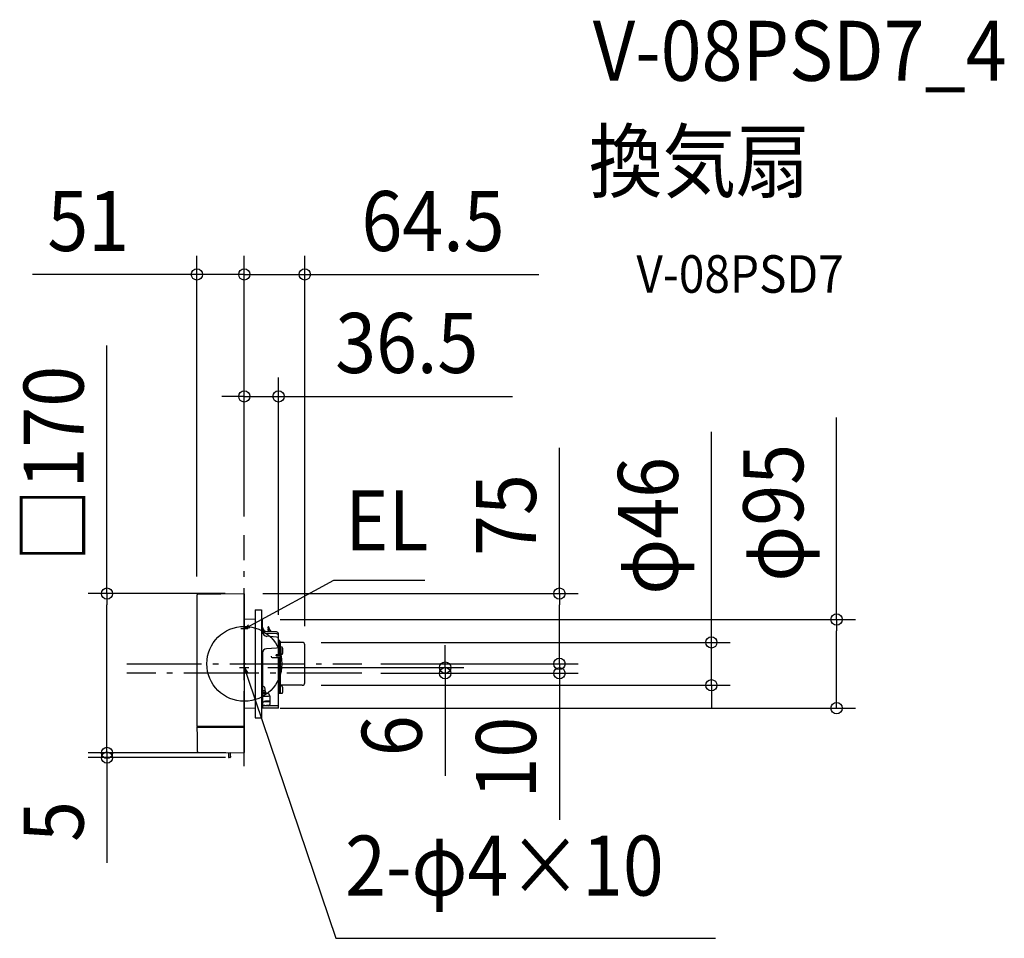
# Model space of a CAD drawing. Extents: x -240 to 811, y -293 to 687.
import ezdxf
from ezdxf.enums import TextEntityAlignment as Align

# ---------------------------------------------------------------- set-up
doc = ezdxf.new("R2010")
doc.units = 0
doc.header["$LTSCALE"] = 20
doc.header["$PDMODE"] = 3
doc.header["$PDSIZE"] = -2
doc.linetypes.add('DASHDOT', pattern=[5.5, 4, -0.6, 0.3, -0.6])
doc.layers.get('DEFPOINTS').update_dxf_attribs({"linetype": 'CONTINUOUS'})
for name, color, linetype in [('ARRANGE', 1, 'CONTINUOUS'), ('BASIS', 6, 'DASHDOT'), ('DETAIL', 5, 'CONTINUOUS'), ('ETC', 61, 'CONTINUOUS'), ('NOTE', 4, 'CONTINUOUS'), ('OUTLINE', 3, 'CONTINUOUS'), ('SIZE', 30, 'CONTINUOUS')]:
    doc.layers.add(name, color=color, linetype=linetype)
doc.styles.get("Standard").update_dxf_attribs({"font": 'SIMPLEX.shx', "width": 0.9, "height": 64, "bigfont": 'BIGFONT.shx'})

msp = doc.modelspace()

# ---------------------------------------------------------------- linework, layer by layer
at = {"layer": 'ARRANGE', "color": 1, "linetype": 'CONTINUOUS'}
msp.add_circle((0, 0), 40, dxfattribs=at)
msp.add_point((0, 0), dxfattribs=at)
at = {"layer": 'BASIS', "color": 6, "linetype": 'DASHDOT'}
for p, q in [((0, -109.3), (0, 137.2)), ((-125.5, 0), (125.5, 0)), ((125.5, -10), (-125.5, -10))]:
    msp.add_line(p, q, dxfattribs=at)
at = {"layer": 'DEFPOINTS', "color": 30, "linetype": 'CONTINUOUS'}
for p in [(-50.6, 415.4), (0, 415.4), (0, 285.3), (0, 137.2), (0, 137.2), (0, 137.2), (-0.4, 75), (-0.4, 75), (-50.6, 73.2), (18.4, 47.3), (36.5, 32.3), (61.9, 22.8), (64.5, 20.2), (125.5, 0), (125.5, 0), (5, -4), (125.5, -10), (125.5, -10), (214.3, -10), (336.2, 0), (336.2, -10), (61.9, -22.8), (498.3, -22.8), (18.4, -47.3), (631.9, -47.3), (-146.5, -95), (-146.5, -100), (-0.4, -95), (0, -100), (0.4, -95)]:
    msp.add_point(p, dxfattribs=at)
at = {"layer": 'DETAIL', "color": 5, "linetype": 'CONTINUOUS'}
for p, q in [((-49.6, 74.2), (-0.4, 75)), ((0, 74.6), (0, -94.6)), ((11.5, 57.6), (18.4, 57.6)), ((11.5, 57.6), (11.5, -57.6)), ((18.4, 57.6), (18.4, -57.6)), ((11.5, 47.4), (0, 47.5)), ((18.9, 47.3), (18.4, 47.3)), ((19.4, 34.2), (19.4, 46.8)), ((34.3, 34.1), (24.2, 34.3)), ((34.3, 32.1), (24.2, 32.3)), ((25.3, 38.7), (25.4, 39.4)), ((25.3, 38.7), (25.3, 37.2)), ((25.7, 34.3), (25.3, 37.2)), ((25.9, 39.5), (25.4, 39.4)), ((25.4, 39.4), (25.6, 38.9)), ((26.2, 36.8), (25.6, 38.9)), ((25.9, 39.5), (26.1, 39)), ((26.7, 36.9), (26.1, 39)), ((28.5, 34.2), (26.2, 36.8)), ((29.1, 34.2), (26.7, 36.9)), ((36.5, 8.7), (36.5, 32.3)), ((34.4, 28.6), (23.9, 29.4)), ((36.9, 25.9), (36.5, 26.3)), ((36.5, 25.1), (37.3, 25.1)), ((36.5, 23.4), (37.3, 23.4)), ((37, 25.1), (37, 25.6)), ((37.3, 25.1), (37.3, 18.1)), ((37.3, 23.3), (38.1, 23.3)), ((38.7, 23.9), (38.1, 23.9)), ((38.1, 18.1), (38.1, 23.9)), ((38.7, -31.8), (38.7, 23.9)), ((61.9, 22.8), (39.2, 22.8)), ((19.4, 11.7), (19.4, -47.3)), ((23.6, 16.2), (34.5, 17.1)), ((36.5, 18.2), (37.8, 18.1)), ((36.5, 17.3), (38.7, 17.3)), ((37.3, 17.3), (37.3, 8.7)), ((38.1, 8.6), (38.1, 17.3)), ((40.4, 17.8), (38.7, 18)), ((40.4, 9.9), (40.4, 17.8)), ((64.5, -20.2), (64.5, 20.2)), ((28.7, 8), (28.7, 7.7)), ((29.6, 6.8), (33.7, 6.7)), ((33.7, 6.7), (37.8, 6.8)), ((34.1, 8.9), (34.1, 9.7)), ((36, 9.6), (34.1, 9.7)), ((34.3, 8.7), (37.8, 8.6)), ((36.5, -46.7), (36.5, 6.8)), ((37.3, 6.8), (37.3, -31.2)), ((38.1, -31.2), (38.1, 6.8)), ((40.4, 9.9), (38.7, 9.7)), ((22.2, -28.7), (19.4, -28.7)), ((19.4, -30.3), (22.6, -30.2)), ((22.2, -28.8), (22.2, -26.7)), ((36.5, -31.2), (38.7, -31.2)), ((40.4, -23.7), (38.7, -23.6)), ((61.9, -22.8), (39.2, -22.8)), ((19.4, -31.6), (24.2, -31.6)), ((19.4, -34.4), (25.7, -34.5)), ((21.3, -40.2), (26.4, -40.2)), ((23.9, -39.6), (27.2, -39.4)), ((26.6, -40.1), (27.2, -39.9)), ((27.2, -34.2), (27.2, -43.3)), ((40.4, -31.7), (38.7, -31.8)), ((11.5, -47.4), (0, -47.5)), ((36, -47.2), (18.4, -47.3)), ((36.5, -44.7), (19.4, -44.8)), ((26.8, -44.3), (23.8, -44.3)), ((11.5, -57.6), (18.4, -57.6)), ((0, -67), (-50.5, -67)), ((0, -67.8), (-50.5, -67.8)), ((-49.3, -94.1), (-0.4, -95)), ((-16.9, -95.2), (-16.9, -99.5)), ((-15.4, -100), (-16.4, -100)), ((-14.9, -98.5), (-14.9, -95.1)), ((-14.8, -98.5), (-14.9, -98.5)), ((-14.9, -99.5), (-14.9, -99.5)), ((-14.8, -99.5), (-14.9, -99.5)), ((-14.4, -99), (-14.4, -98.9))]:
    msp.add_line(p, q, dxfattribs=at)
at = {"layer": 'DETAIL', "color": 4, "linetype": 'CONTINUOUS'}
for p, q in [((0, 37.2), (10.5, 42.9)), ((4.5, 41.5), (0, 37.2)), ((0, 37.2), (6, 38.6)), ((0.4, -10.2), (0, -4)), ((0, -4), (3.4, -9.2)), ((0, -4), (3.9, -15.4))]:
    msp.add_line(p, q, dxfattribs=at)
at = {"layer": 'DETAIL', "color": 5, "linetype": 'CONTINUOUS'}
for centre, radius, start, end in [((-49.6, 73.2), 0.997, 91, 179.6365), ((-0.4, 74.6), 0.399, 0.0016, 91), ((9914.8, 10), 9965.6, 179.63653, 180.44233), ((18.9, 46.8), 0.498, 359.4964, 89.5), ((24.3, 39.2), 4.88, 180, 268.9797), ((24.3, 37.2), 4.88, 180, 268.9797), ((24.3, 34.2), 4.88, 180, 265.6629), ((34.4, 31.9), 2.18, 10.1073, 90.5332), ((34.4, 29.9), 2.18, 10.1073, 90.5332), ((34.4, 26.4), 2.18, 10.3432, 87.6711), ((36.3, 25.5), 0.666, 7.5379, 37.7203), ((39.2, 23.3), 0.498, 180, 270), ((61.9, 20.2), 2.59, 0, 90), ((23.9, 11.7), 4.48, 94.5269, 180), ((34.4, 19.2), 2.18, 272.4685, 349.6447), ((37.8, 17.2), 0.897, 6.3571, 89), ((30.8, 13.9), 10.4, 337.3871, 22.6129), ((29.6, 7.7), 0.897, 180, 269), ((34.3, 8.9), 0.199, 180, 269), ((36, 10.1), 0.498, 269, 352.4175), ((37.8, 7.7), 0.897, 360, 89), ((37.8, 7.7), 0.897, 271, 0), ((61.9, -20.2), 2.59, 270, 0), ((23.6, -17.7), 6.98, 233.1301, 243.8961), ((19.2, -26.7), 2.99, 0, 63.8961), ((25.2, -28.8), 2.99, 180, 264.7841), ((39.2, -23.3), 0.498, 90, 180), ((30.8, -27.7), 10.4, 337.3871, 22.6129), ((23.8, -45.4), 5.74, 88.8817, 139.7139), ((24.7, -34.2), 2.49, 0.0001, 84.7842), ((25.4, -32), 2.5, 277.1596, 314.4167), ((26.4, -39.7), 0.498, 270.6647, 289.0867), ((24, 12.5), 56.8, 265.3831, 269.7437), ((25.7, -43.3), 1.49, 270.5, 359.9999), ((36, -46.7), 0.498, 270.5, 0), ((9914.8, 10), 9965.6, 180.44691, 180.59272), ((9914.8, 10), 9965.2, 180.44235, 180.44693), ((-49.3, -93.1), 0.997, 180.5927, 269), ((-17.4, -95.2), 0.498, 0, 89), ((-16.4, -99.5), 0.498, 180, 270), ((-15.4, -99.5), 0.498, 271, 0), ((-14.5, -95.1), 0.498, 119.6406, 180), ((-14.8, -98.9), 0.409, 0, 89), ((-14.8, -99), 0.409, 271, 0), ((-0.4, -94.6), 0.399, 269, 0)]:
    msp.add_arc(centre, radius, start, end, dxfattribs=at)
at = {"layer": 'NOTE', "color": 4, "linetype": 'CONTINUOUS'}
for p, q in [((10.5, 42.9), (95.6, 89.1)), ((95.6, 89.1), (192.7, 89.1)), ((3.7, 37.2), (-3.7, 37.2)), ((0, 33.2), (0, 41.6)), ((0, -14.9), (0, 1)), ((-5, -4), (5, -4)), ((3.9, -15.4), (97.8, -292.8)), ((97.8, -292.8), (502.6, -292.8))]:
    msp.add_line(p, q, dxfattribs=at)
at = {"layer": 'OUTLINE', "color": 3, "linetype": 'CONTINUOUS'}
for p, q in [((-49.6, 74.2), (-0.4, 75)), ((0, 74.6), (0, -94.6)), ((11.5, 57.6), (18.4, 57.6)), ((11.5, 57.6), (11.5, -57.6)), ((18.4, 57.6), (18.4, -57.6)), ((11.5, 47.4), (0, 47.5)), ((18.9, 47.3), (18.4, 47.3)), ((19.4, 34.2), (19.4, 46.8)), ((34.3, 34.1), (24.2, 34.3)), ((36.5, 8.7), (36.5, 32.3)), ((36.9, 25.9), (36.5, 26.3)), ((36.5, 25.1), (37.3, 25.1)), ((36.5, 23.4), (37.3, 23.4)), ((37, 25.1), (37, 25.6)), ((37.3, 25.1), (37.3, 18.1)), ((37.3, 23.3), (38.1, 23.3)), ((38.7, 23.9), (38.1, 23.9)), ((38.1, 18.1), (38.1, 23.9)), ((38.7, -31.8), (38.7, 23.9)), ((61.9, 22.8), (39.2, 22.8)), ((64.5, -20.2), (64.5, 20.2)), ((36.5, -46.7), (36.5, 6.8)), ((36.5, -31.2), (38.7, -31.2)), ((61.9, -22.8), (39.2, -22.8)), ((11.5, -47.4), (0, -47.5)), ((36, -47.2), (18.4, -47.3)), ((11.5, -57.6), (18.4, -57.6)), ((-49.3, -94.1), (-0.4, -95))]:
    msp.add_line(p, q, dxfattribs=at)
for centre, radius, start, end in [((-49.6, 73.2), 0.997, 91, 179.6365), ((-0.4, 74.6), 0.399, 0.0016, 91), ((9914.8, 10), 9965.6, 179.63653, 180.44233), ((18.9, 46.8), 0.498, 359.4964, 89.5), ((24.3, 39.2), 4.88, 180, 268.9797), ((34.4, 31.9), 2.18, 10.1073, 90.5332), ((36.3, 25.5), 0.666, 7.5379, 37.7203), ((39.2, 23.3), 0.498, 180, 270), ((61.9, 20.2), 2.59, 0, 90), ((61.9, -20.2), 2.59, 270, 0), ((36, -46.7), 0.498, 270.5, 0), ((9914.8, 10), 9965.6, 180.44691, 180.59272), ((9914.8, 10), 9965.2, 180.44235, 180.44693), ((-49.3, -93.1), 0.997, 180.5927, 269), ((-0.4, -94.6), 0.399, 269, 0)]:
    msp.add_arc(centre, radius, start, end, dxfattribs=at)
at = {"layer": 'SIZE', "color": 30, "linetype": 'CONTINUOUS'}
for p, q in [((-50.6, 93.2), (-50.6, 435.4)), ((0, 157.2), (0, 435.4)), ((0, 157.2), (0, 435.4)), ((64.5, 40.2), (64.5, 435.4)), ((-62.6, 415.4), (-225.8, 415.4)), ((-50.6, 415.4), (-62.6, 415.4)), ((0, 415.4), (-50.6, 415.4)), ((-12, 415.4), (-24, 415.4)), ((0, 415.4), (-12, 415.4)), ((0, 415.4), (12, 415.4)), ((0, 415.4), (64.5, 415.4)), ((12, 415.4), (24, 415.4)), ((64.5, 415.4), (76.5, 415.4)), ((76.5, 415.4), (314.1, 415.4)), ((-146.5, 75), (-146.5, 339.5)), ((0, 157.2), (0, 305.3)), ((36.5, 52.3), (36.5, 305.3)), ((-12, 285.3), (-24, 285.3)), ((0, 285.3), (-12, 285.3)), ((0, 285.3), (36.5, 285.3)), ((36.5, 285.3), (48.5, 285.3)), ((48.5, 285.3), (286, 285.3)), ((631.9, 47.3), (631.9, 262.9)), ((498.3, 34.8), (498.3, 247.6)), ((336.2, 75), (336.2, 230.3)), ((-20.4, 75), (-166.5, 75)), ((-146.5, 75), (-146.5, 63)), ((19.6, 75), (356.2, 75)), ((336.2, 75), (336.2, 63)), ((-146.5, -83), (-146.5, 63)), ((336.2, 12), (336.2, 63)), ((38.4, 47.3), (651.9, 47.3)), ((631.9, 47.3), (631.9, 35.3)), ((498.3, 22.8), (498.3, 34.8)), ((631.9, -35.3), (631.9, 35.3)), ((81.9, 22.8), (518.3, 22.8)), ((336.2, 12), (336.2, 24)), ((498.3, -22.8), (498.3, 22.8)), ((214.3, 8), (214.3, 20)), ((336.2, 0), (336.2, 12)), ((336.2, 0), (336.2, 12)), ((214.3, -4), (214.3, 8)), ((25, -4), (234.3, -4)), ((145.5, 0), (356.2, 0)), ((145.5, 0), (356.2, 0)), ((145.5, -10), (234.3, -10)), ((145.5, -10), (356.2, -10)), ((214.3, -4), (214.3, -10)), ((214.3, -10), (214.3, -22)), ((336.2, 0), (336.2, -10)), ((336.2, -10), (336.2, -22)), ((81.9, -22.8), (518.3, -22.8)), ((214.3, -22), (214.3, -119.6)), ((336.2, -22), (336.2, -166.3)), ((498.3, -22.8), (498.3, -34.8)), ((498.3, -34.8), (498.3, -46.8)), ((631.9, -47.3), (631.9, -35.3)), ((38.4, -47.3), (651.9, -47.3)), ((-146.5, -83), (-146.5, -71)), ((-146.5, -95), (-146.5, -83)), ((-146.5, -95), (-146.5, -83)), ((-19.6, -95), (-166.5, -95)), ((-20.4, -95), (-166.5, -95)), ((-20, -100), (-166.5, -100)), ((-146.5, -95), (-146.5, -100)), ((-146.5, -100), (-146.5, -112)), ((-146.5, -112), (-146.5, -212.4))]:
    msp.add_line(p, q, dxfattribs=at)
for centre in [(-50.6, 415.4), (0, 415.4), (0, 415.4), (64.5, 415.4), (0, 285.3), (36.5, 285.3), (-146.5, 75), (336.2, 75), (631.9, 47.3), (498.3, 22.8), (214.3, -4), (336.2, 0), (336.2, 0), (214.3, -10), (336.2, -10), (498.3, -22.8), (631.9, -47.3), (-146.5, -95), (-146.5, -95), (-146.5, -100)]:
    msp.add_circle(centre, 6, dxfattribs=at)

# ---------------------------------------------------------------- texts
at = {"layer": 'ETC', "color": 61, "linetype": 'CONTINUOUS', "width": 0.9}
for s, height, p in [('V-08PSD7_4', 64, (371.8, 622)), ('換気扇', 64, (367.6, 504.1)), ('V-08PSD7', 40, (418.3, 395.9))]:
    msp.add_text(s, height=height, dxfattribs=at).set_placement(p)
at = {"layer": 'NOTE', "color": 4, "linetype": 'CONTINUOUS', "width": 0.9}
for s, p in [('EL', (107.6, 121.1)), ('2-φ4×10', (107.5, -247.2))]:
    msp.add_text(s, height=64, dxfattribs=at).set_placement(p)
at = {"layer": 'SIZE', "color": 30, "linetype": 'CONTINUOUS', "width": 0.9}
for s, p in [('51', (-166.5, 440.4)), ('64.5', (201.3, 440.4)), ('36.5', (173.3, 310.3))]:
    msp.add_text(s, height=64, dxfattribs=at).set_placement(p, align=Align.CENTER)
for s, p in [('□170', (-171.5, 213.2)), ('φ95', (596.3, 161.1)), ('φ46', (462.6, 147.2)), ('75', (311.2, 158.7)), ('6', (189.3, -76.8)), ('10', (311.2, -100.1)), ('5', (-171.5, -168.2))]:
    msp.add_text(s, height=64, rotation=90, dxfattribs=at).set_placement(p, align=Align.CENTER)

doc.saveas('drawing.dxf')
